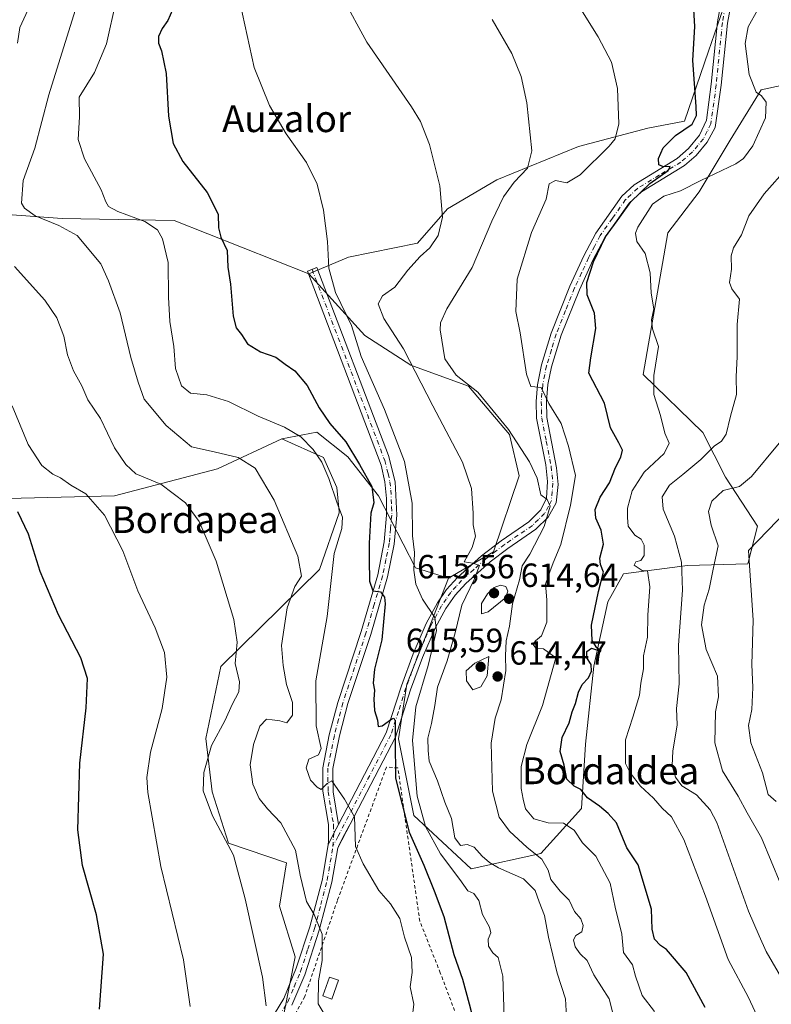
# Model space of a CAD drawing. Units: metres. Extents: x 607124 to 610562, y 4750088 to 4752455.
# Drawn here: x 608037 to 608262, y 4751056 to 4751350 of the extents above; entities that cross this region are included whole.
import ezdxf
from ezdxf.enums import TextEntityAlignment as Align

# ---------------------------------------------------------------- set-up
doc = ezdxf.new("R2010")
doc.units = ezdxf.units.M
doc.header["$MEASUREMENT"] = 0
doc.linetypes.add('DGN Style 2', pattern=[1.648017, 0.98881, -0.659207])
doc.linetypes.add('DGN Style 4', pattern=[2.638475, 1.318413, -0.659207, 0.001648, -0.659207])
for name, color, linetype, lineweight in [('Alambrada', 7, 'DGN Style 2', 0), ('Arbolado forestal CxS', 92, 'Continuous', 0), ('Camino Cxs', 7, 'Continuous', 0), ('Camino eje', 30, 'DGN Style 4', 13), ('Cultivos herbáceos CxS', 92, 'Continuous', 0), ('Curva de nivel maestra', 30, 'Continuous', 30), ('Curva de nivel normal', 30, 'Continuous', 0), ('Edificación ligera Cxs', 1, 'Continuous', 0), ('Matorral CxS', 135, 'Continuous', 0), ('Pastizal CxS', 92, 'Continuous', 0), ('Punto de cota en terreno', 7, 'Continuous', 0), ('Rótulo de punto de cota en terreno', 7, 'Continuous', 0), ('Suelo desnudo CxS', 253, 'Continuous', 0), ('Texto cartográfico', 7, 'Continuous', 0)]:
    doc.layers.add(name, color=color, linetype=linetype, lineweight=lineweight)
doc.styles.add('Style-Arial', font='txt')

# ---------------------------------------------------------------- blocks, each defined once
blk = doc.blocks.new('*U13')
at = {"layer": 'Pastizal CxS', "color": 92, "linetype": 'Continuous', "lineweight": 0}
blk.add_polyline3d([(608258.3767, 4751384.9411, 631.6506), (608243.1071, 4751340.8717, 625.9069), (608235.9409, 4751319.9541, 623.3121), (608224.9319, 4751317.8903, 621.3234), (608204.2893, 4751312.3885, 617.4703), (608179.8545, 4751302.4481, 612.5233), (608165.0681, 4751293.8191, 610.0128), (608156.1233, 4751283.5019, 608.6178), (608135.4799, 4751279.3753, 605.5089), (608123.7149, 4751274.3293, 603.8756), (608083.4693, 4751290.2707, 597.2964), (608049.9815, 4751290.8951, 591.8478), (608010.4205, 4751293.8205, 580.6474)], dxfattribs=at)
blk = doc.blocks.new('5PATER')
at = {"layer": 'Suelo desnudo CxS', "linetype": 'Continuous', "lineweight": 0}
h = blk.add_hatch(color=51, dxfattribs=at)
edge = h.paths.add_edge_path()
edge.add_ellipse((0, 0), major_axis=(-0.11, -0.111), ratio=0.999422, start_angle=0, end_angle=360)

msp = doc.modelspace()

# ---------------------------------------------------------------- linework, layer by layer
at = {"layer": 'Alambrada', "color": 7, "linetype": 'DGN Style 2', "lineweight": 0}
msp.add_polyline3d([(608167.2201, 4751054.3101, 601.1126), (608162.9601, 4751065.6101, 603.426), (608156.8301, 4751081.0301, 599.5356), (608150.3001, 4751126.7801, 602.7942), (608146.8401, 4751127.0701, 599.7226), (608142.3001, 4751114.6201, 597.1592), (608132.2201, 4751087.2501, 592.8771), (608122.4501, 4751058.4901, 589.8535), (608115.7301, 4751046.4301, 585.7367), (608099.3701, 4751033.6801, 582.096)], dxfattribs=at)
at = {"layer": 'Arbolado forestal CxS', "color": 92, "linetype": 'Continuous', "lineweight": 0}
for points in [[(608289.4639, 4751336.0353, 636.3441), (608258.8351, 4751329.2707, 630.5179), (608249.5647, 4751314.2429, 627.3093), (608240.2535, 4751298.8633, 630.2705), (608230.8975, 4751286.6591, 632.236), (608223.5539, 4751244.2975, 628.8178), (608241.4467, 4751226.9675, 633.3757), (608248.1269, 4751213.6059, 638.0204), (608257.7303, 4751198.9919, 644.7425), (608254.8069, 4751187.7181, 645.1021), (608236.8527, 4751187.3011, 636.6063), (608217.6457, 4751184.7957, 627.372), (608213.0525, 4751176.4449, 625.7227), (608208.8767, 4751157.2379, 625.2536), (608206.3709, 4751133.8555, 626.4807), (608205.1177, 4751114.6487, 623.2279), (608193.0085, 4751101.2873, 615.871), (608172.1313, 4751096.6947, 607.6847), (608155.0123, 4751112.5615, 601.8818), (608150.4201, 4751135.5263, 600.5522), (608152.9253, 4751151.8105, 601.6935), (608160.0241, 4751169.7649, 604.3603), (608165.3765, 4751183.4763, 607.6521), (608178.8279, 4751191.3379, 610.6319), (608186.4917, 4751214.0349, 612.6684), (608183.6449, 4751226.4151, 614.6984), (608171.3609, 4751240.8591, 614.78), (608154.1661, 4751247.0489, 610.1693), (608140.4117, 4751255.9901, 606.0287), (608123.7149, 4751274.3293, 603.8756), (608135.4799, 4751279.3753, 605.5089), (608156.1233, 4751283.5019, 608.6178), (608165.0681, 4751293.8191, 610.0128), (608179.8545, 4751302.4481, 612.5233), (608204.2893, 4751312.3885, 617.4703), (608224.9319, 4751317.8903, 621.3234), (608235.9409, 4751319.9541, 623.3121), (608243.1071, 4751340.8717, 625.9069), (608258.3767, 4751384.9411, 631.6506)], [(608123.7149, 4751274.3293, 603.8756), (608135.4799, 4751279.3753, 605.5089), (608156.1233, 4751283.5019, 608.6178), (608165.0681, 4751293.8191, 610.0128), (608179.8545, 4751302.4481, 612.5233), (608204.2893, 4751312.3885, 617.4703), (608224.9319, 4751317.8903, 621.3234), (608235.9409, 4751319.9541, 623.3121), (608243.1071, 4751340.8717, 625.9069), (608258.3767, 4751384.9411, 631.6506)], [(608165.3765, 4751183.4763, 607.6521), (608160.0241, 4751169.7649, 604.3603), (608152.9253, 4751151.8105, 601.6935), (608150.4201, 4751135.5263, 600.5522), (608155.0123, 4751112.5615, 601.8818), (608172.1313, 4751096.6947, 607.6847), (608193.0085, 4751101.2873, 615.871), (608205.1177, 4751114.6487, 623.2279), (608206.3709, 4751133.8555, 626.4807), (608208.8767, 4751157.2379, 625.2536), (608213.0525, 4751176.4449, 625.7227), (608217.6457, 4751184.7957, 627.372), (608236.8527, 4751187.3011, 636.6063), (608254.8069, 4751187.7181, 645.1021), (608257.7303, 4751198.9919, 644.7425), (608248.1269, 4751213.6059, 638.0204), (608241.4467, 4751226.9675, 633.3757), (608223.5539, 4751244.2975, 628.8178), (608230.8975, 4751286.6591, 632.236), (608240.2535, 4751298.8633, 630.2705), (608249.5647, 4751314.2429, 627.3093), (608258.8351, 4751329.2707, 630.5179), (608289.4639, 4751336.0353, 636.3441), (608312.4255, 4751352.1311, 643.2231)], [(608123.7149, 4751274.3293, 603.8756), (608083.4693, 4751290.2707, 597.2964), (608049.9815, 4751290.8951, 591.8478), (608010.4205, 4751293.8205, 580.6474), (607987.0355, 4751292.4447, 573.6596), (607978.7789, 4751292.1235, 570.2986), (607976.3233, 4751271.8675, 569.4771), (607977.5085, 4751245.1179, 568.4146), (607994.1227, 4751221.5345, 568.9143), (607987.3777, 4751197.5307, 566.4195)], [(608010.4205, 4751293.8205, 580.6474), (608049.9815, 4751290.8951, 591.8478), (608083.4693, 4751290.2707, 597.2964), (608123.7149, 4751274.3293, 603.8756), (608140.4117, 4751255.9901, 606.0287), (608154.1661, 4751247.0489, 610.1693), (608171.3609, 4751240.8591, 614.78), (608183.6449, 4751226.4151, 614.6984), (608186.4917, 4751214.0349, 612.6684), (608178.8279, 4751191.3379, 610.6319), (608165.3765, 4751183.4763, 607.6521), (608155.5555, 4751186.5455, 603.8583), (608144.5073, 4751208.0293, 600.6045), (608135.3005, 4751219.6917, 598.8796), (608126.0929, 4751227.0577, 598.1838), (608115.6497, 4751225.0409, 593.6999), (608096.3913, 4751216.1003, 588.4702), (608065.5735, 4751208.0663, 581.5493), (608029.6761, 4751207.1583, 574.5909)], [(608123.7149, 4751274.3293, 603.8756), (608140.4117, 4751255.9901, 606.0287), (608154.1661, 4751247.0489, 610.1693), (608171.3609, 4751240.8591, 614.78), (608183.6449, 4751226.4151, 614.6984), (608186.4917, 4751214.0349, 612.6684), (608178.8279, 4751191.3379, 610.6319), (608165.3765, 4751183.4763, 607.6521)], [(608123.7149, 4751274.3293, 603.8756), (608140.4117, 4751255.9901, 606.0287), (608154.1661, 4751247.0489, 610.1693), (608171.3609, 4751240.8591, 614.78), (608183.6449, 4751226.4151, 614.6984), (608186.4917, 4751214.0349, 612.6684), (608178.8279, 4751191.3379, 610.6319), (608165.3765, 4751183.4763, 607.6521)], [(608165.3765, 4751183.4763, 607.6521), (608155.5555, 4751186.5455, 603.8583), (608144.5073, 4751208.0293, 600.6045), (608135.3005, 4751219.6917, 598.8796), (608126.0929, 4751227.0577, 598.1838), (608115.6497, 4751225.0409, 593.6999)], [(608115.6497, 4751225.0409, 593.6999), (608096.3913, 4751216.1003, 588.4702), (608065.5735, 4751208.0663, 581.5493), (608029.6761, 4751207.1583, 574.5909), (608011.1067, 4751204.4079, 570.7733), (607987.3777, 4751197.5307, 566.4195)]]:
    msp.add_polyline3d(points, dxfattribs=at)
at = {"layer": 'Camino Cxs', "color": 7, "linetype": 'Continuous', "lineweight": 0, "extrusion": (0.447664, -0.359578, 0.818719), "elevation": -1435667.636, "flags": 128}
msp.add_lwpolyline([(4084979.2797, 2048090.1463), (4084976.4386, 2048089.5554), (4084972.6481, 2048088.5281)], dxfattribs=at)
msp.add_lwpolyline([(4084979.2797, 2048090.1463), (4084976.4386, 2048089.5554), (4084972.6481, 2048088.5281)], dxfattribs=at)
at = {"layer": 'Camino Cxs', "color": 7, "linetype": 'Continuous', "lineweight": 0}
for points in [[(608110.8801, 4751049.3201, 585.8419), (608116.1801, 4751057.9501, 586.8191), (608119.9301, 4751066.9701, 588.5556), (608123.9501, 4751079.3201, 590.1611), (608127.7101, 4751093.6101, 591.6715), (608127.8401, 4751094.3701, 591.7457), (608129.4101, 4751103.8701, 592.802), (608131.1281, 4751107.3521, 593.3919), (608132.5301, 4751109.8701, 593.7312), (608146.8001, 4751137.2401, 600.2055), (608151.3301, 4751151.3401, 603.674), (608154.8301, 4751160.8901, 606.0774), (608158.7601, 4751169.9101, 607.3091), (608162.0701, 4751176.1001, 609.6624), (608164.8501, 4751180.1101, 613.1616), (608168.0701, 4751183.6901, 616.7078), (608175.2901, 4751190.1601, 619.9671), (608181.1801, 4751194.6701, 624.4459), (608189.4001, 4751200.2701, 623.3702), (608192.9901, 4751203.8901, 620.0303), (608194.6701, 4751207.3901, 622.6153), (608195.0301, 4751212.3301, 622.0131), (608194.5001, 4751217.3001, 620.5371), (608191.7401, 4751231.2601, 624.3709), (608191.6101, 4751236.1901, 627.9918), (608192.0201, 4751241.1701, 627.9718), (608193.2201, 4751247.2001, 629.2792), (608196.1001, 4751256.6801, 630.1181), (608201.6901, 4751270.6901, 632.3856), (608205.8401, 4751279.7201, 632.6336), (608209.3801, 4751286.5001, 632.9741), (608217.2301, 4751297.5801, 632.0159), (608220.8401, 4751300.9701, 632.9488), (608233.7501, 4751308.7901, 628.4882), (608237.1501, 4751311.8001, 629.3078), (608240.4101, 4751315.7801, 631.4525), (608242.5001, 4751320.2901, 630.0665), (608243.9001, 4751331.0201, 627.0013), (608245.7501, 4751349.6201, 629.6838), (608248.4701, 4751364.2801, 629.001)], [(608251.4701, 4751363.8601, 629.3571), (608248.7201, 4751349.2101, 631.0791), (608246.8801, 4751330.6801, 628.176), (608245.0601, 4751318.0901, 630.9403), (608242.7001, 4751313.6801, 630.5504), (608239.4001, 4751309.7201, 629.7988), (608235.9501, 4751306.6701, 629.515), (608223.0301, 4751298.8501, 633.4154), (608219.4201, 4751295.4601, 633.1088), (608212.0301, 4751285.0501, 633.6346), (608208.6601, 4751278.6401, 632.4251), (608204.5001, 4751269.6101, 630.8482), (608199.0601, 4751256.0501, 629.8166), (608196.1701, 4751246.5901, 629.0031), (608195.1101, 4751241.3401, 629.2306), (608194.6501, 4751236.3601, 629.0977), (608194.7601, 4751231.4301, 626.5411), (608197.6801, 4751216.4001, 624.4622), (608198.1401, 4751211.4101, 625.8495), (608197.6001, 4751205.9901, 625.316), (608195.1901, 4751201.6701, 622.2259), (608191.5101, 4751198.0901, 620.7535), (608183.1301, 4751192.3701, 621.1007), (608177.8301, 4751188.3601, 616.3226), (608170.5901, 4751181.9301, 615.5784), (608167.3601, 4751178.3701, 615.7043), (608164.5801, 4751174.3901, 613.2288), (608161.5701, 4751168.7601, 608.2115), (608157.6201, 4751159.7701, 607.8955), (608154.0801, 4751150.1301, 604.9307), (608149.5601, 4751136.0301, 603.2914), (608132.3301, 4751102.9801, 593.0919), (608130.5901, 4751092.6401, 592.1262), (608126.8101, 4751078.3501, 590.2703), (608122.4301, 4751064.9901, 589.2189), (608118.6101, 4751055.9801, 587.5848)], [(608251.4701, 4751363.8601, 629.3571), (608248.7201, 4751349.2101, 631.0791), (608246.8801, 4751330.6801, 628.176), (608245.0601, 4751318.0901, 630.9403), (608242.7001, 4751313.6801, 630.5504), (608239.4001, 4751309.7201, 629.7988), (608235.9501, 4751306.6701, 629.515), (608223.0301, 4751298.8501, 633.4154), (608219.4201, 4751295.4601, 633.1088), (608212.0301, 4751285.0501, 633.6346), (608208.6601, 4751278.6401, 632.4251), (608204.5001, 4751269.6101, 630.8482), (608199.0601, 4751256.0501, 629.8166), (608196.1701, 4751246.5901, 629.0031), (608195.1101, 4751241.3401, 629.2306), (608194.6501, 4751236.3601, 629.0977), (608194.7601, 4751231.4301, 626.5411), (608197.6801, 4751216.4001, 624.4622), (608198.1401, 4751211.4101, 625.8495), (608197.6001, 4751205.9901, 625.316), (608195.1901, 4751201.6701, 622.2259), (608191.5101, 4751198.0901, 620.7535), (608183.1301, 4751192.3701, 621.1007), (608177.8301, 4751188.3601, 616.3226), (608170.5901, 4751181.9301, 615.5784), (608167.3601, 4751178.3701, 615.7043), (608164.5801, 4751174.3901, 613.2288), (608161.5701, 4751168.7601, 608.2115), (608157.6201, 4751159.7701, 607.8955), (608154.0801, 4751150.1301, 604.9307), (608149.5601, 4751136.0301, 603.2914), (608132.3301, 4751102.9801, 593.0919), (608130.5901, 4751092.6401, 592.1262), (608126.8101, 4751078.3501, 590.2703), (608122.4301, 4751064.9901, 589.2189), (608118.6101, 4751055.9801, 587.5848)], [(608132.5301, 4751109.8701, 593.7312), (608146.8001, 4751137.2401, 600.2055), (608151.3301, 4751151.3401, 603.674), (608154.8301, 4751160.8901, 606.0774), (608158.7601, 4751169.9101, 607.3091), (608162.0701, 4751176.1001, 609.6624), (608164.8501, 4751180.1101, 613.1616), (608168.0701, 4751183.6901, 616.7078), (608175.2901, 4751190.1601, 619.9671), (608181.1801, 4751194.6701, 624.4459), (608189.4001, 4751200.2701, 623.3702), (608192.9901, 4751203.8901, 620.0303), (608194.6701, 4751207.3901, 622.6153), (608195.0301, 4751212.3301, 622.0131), (608194.5001, 4751217.3001, 620.5371), (608191.7401, 4751231.2601, 624.3709), (608191.6101, 4751236.1901, 627.9918), (608192.0201, 4751241.1701, 627.9718), (608193.2201, 4751247.2001, 629.2792), (608196.1001, 4751256.6801, 630.1181), (608201.6901, 4751270.6901, 632.3856), (608205.8401, 4751279.7201, 632.6336), (608209.3801, 4751286.5001, 632.9741), (608217.2301, 4751297.5801, 632.0159), (608220.8401, 4751300.9701, 632.9488), (608233.7501, 4751308.7901, 628.4882), (608237.1501, 4751311.8001, 629.3078), (608240.4101, 4751315.7801, 631.4525), (608242.5001, 4751320.2901, 630.0665), (608243.9001, 4751331.0201, 627.0013), (608245.7501, 4751349.6201, 629.6838), (608248.4701, 4751364.2801, 629.001)], [(608129.4101, 4751103.8701, 592.802), (608129.5801, 4751104.9101, 592.9738), (608129.5501, 4751109.8601, 593.627), (608127.9001, 4751119.8501, 594.8452), (608127.8501, 4751126.8601, 595.4242), (608129.7901, 4751136.6501, 596.6278), (608132.3001, 4751146.3401, 598.1465), (608139.3101, 4751167.5201, 598.6794), (608144.2501, 4751184.5101, 601.4755), (608146.2301, 4751194.2801, 603.302), (608146.9201, 4751202.2801, 604.159), (608146.8801, 4751207.2501, 606.2007), (608146.3601, 4751212.2601, 611.7824), (608145.2601, 4751217.1901, 614.5347), (608123.2301, 4751275.2001, 610.7933), (608126.0301, 4751276.2801, 607.291), (608147.4601, 4751220.1401, 619.3892), (608149.4401, 4751212.2401, 616.53), (608149.9501, 4751202.2601, 609.9373), (608149.1901, 4751193.6301, 605.8526), (608147.1801, 4751183.8601, 601.5127), (608142.1701, 4751166.6101, 598.8603), (608135.3601, 4751146.0801, 597.7572), (608132.8201, 4751136.4101, 596.199), (608130.8801, 4751126.6201, 595.4833), (608130.9301, 4751119.6201, 595.0134), (608132.5301, 4751109.8701, 593.7312)], [(608110.8801, 4751049.3201, 585.8419), (608116.1801, 4751057.9501, 586.8191), (608119.9301, 4751066.9701, 588.5556), (608123.9501, 4751079.3201, 590.1611), (608127.7101, 4751093.6101, 591.6715), (608127.8401, 4751094.3701, 591.7457), (608129.4101, 4751103.8701, 592.802)]]:
    msp.add_polyline3d(points, dxfattribs=at)
msp.add_polyline3d([(608132.5301, 4751109.8701, 593.7312), (608131.1281, 4751107.3521, 593.3919), (608129.4101, 4751103.8701, 592.802), (608129.5801, 4751104.9101, 592.9738), (608129.5501, 4751109.8601, 593.627), (608127.9001, 4751119.8501, 594.8452), (608127.8501, 4751126.8601, 595.4242), (608129.7901, 4751136.6501, 596.6278), (608132.3001, 4751146.3401, 598.1465), (608139.3101, 4751167.5201, 598.6794), (608144.2501, 4751184.5101, 601.4755), (608146.2301, 4751194.2801, 603.302), (608146.9201, 4751202.2801, 604.159), (608146.8801, 4751207.2501, 606.2007), (608146.3601, 4751212.2601, 611.7824), (608145.2601, 4751217.1901, 614.5347), (608123.2301, 4751275.2001, 610.7933), (608126.0301, 4751276.2801, 607.291), (608147.4601, 4751220.1401, 619.3892), (608149.4401, 4751212.2401, 616.53), (608149.9501, 4751202.2601, 609.9373), (608149.1901, 4751193.6301, 605.8526), (608147.1801, 4751183.8601, 601.5127), (608142.1701, 4751166.6101, 598.8603), (608135.3601, 4751146.0801, 597.7572), (608132.8201, 4751136.4101, 596.199), (608130.8801, 4751126.6201, 595.4833), (608130.9301, 4751119.6201, 595.0134)], close=True, dxfattribs=at)
at = {"layer": 'Camino eje', "color": 30, "linetype": 'DGN Style 4', "lineweight": 13}
for points in [[(608248.5951, 4751356.7451, 628.8853), (608247.2351, 4751349.4151, 630.2311), (608245.3901, 4751330.8501, 627.592), (608244.6901, 4751325.4851, 627.9684), (608243.7801, 4751319.1901, 630.4459), (608242.7351, 4751316.9351, 631.0386), (608241.5551, 4751314.7301, 630.7754), (608239.9251, 4751312.7401, 629.9193), (608238.2751, 4751310.7601, 629.4859), (608234.8501, 4751307.7301, 628.5462), (608228.3901, 4751303.8201, 632.4175), (608221.9351, 4751299.9101, 633.0523), (608218.3251, 4751296.5201, 632.43), (608214.4001, 4751290.9801, 633.4807), (608210.7051, 4751285.7751, 633.2036), (608209.0201, 4751282.5701, 633.0509), (608207.2501, 4751279.1801, 631.9987), (608205.1701, 4751274.6651, 631.4511), (608203.0951, 4751270.1501, 631.6362), (608200.3751, 4751263.3701, 630.3688), (608197.5801, 4751256.3651, 629.5387), (608196.1351, 4751251.6351, 629.2326), (608194.6951, 4751246.8951, 629.0674), (608194.1651, 4751244.2701, 628.7193), (608193.5651, 4751241.2551, 628.3481), (608193.3351, 4751238.7651, 628.7956), (608193.1301, 4751236.2751, 628.3472), (608193.1851, 4751233.8101, 627.0482), (608193.2501, 4751231.3451, 625.2682), (608194.6301, 4751224.3651, 622.4899), (608196.0901, 4751216.8501, 622.4633), (608196.3551, 4751214.3651, 623.1771), (608196.5851, 4751211.8701, 623.8312), (608196.4051, 4751209.4001, 623.996), (608196.1351, 4751206.6901, 623.9002), (608195.2951, 4751204.9401, 622.7537), (608194.0901, 4751202.7801, 620.9744), (608192.2951, 4751200.9701, 619.5485), (608190.4551, 4751199.1801, 621.9671), (608186.2651, 4751196.3201, 625.1881), (608182.1551, 4751193.5201, 622.4508), (608179.5051, 4751191.5151, 620.6118), (608176.5601, 4751189.2601, 617.8151), (608172.9401, 4751186.0451, 615.8083), (608169.3301, 4751182.8101, 615.3024), (608167.7151, 4751181.0301, 615.3514), (608166.1051, 4751179.2401, 614.2661), (608164.7151, 4751177.2501, 612.5967), (608163.3251, 4751175.2451, 611.138), (608160.1651, 4751169.3351, 607.7387), (608158.1901, 4751164.8401, 606.5821), (608156.2251, 4751160.3301, 606.8932), (608154.4751, 4751155.5551, 606.0512), (608152.7051, 4751150.7351, 603.6708), (608150.4401, 4751143.6851, 604.304), (608148.1801, 4751136.6351, 601.1803), (608132.4301, 4751106.4251, 593.3739), (608130.8809, 4751103.4727, 592.9385)], [(608124.6301, 4751275.7401, 608.8691), (608135.3451, 4751247.6701, 621.9226), (608146.3601, 4751218.6651, 617.1418), (608147.3501, 4751214.7151, 615.1032), (608147.9001, 4751212.2501, 613.9787), (608148.1601, 4751209.7451, 610.9802), (608148.4151, 4751204.7551, 607.3023), (608148.4351, 4751202.2701, 606.3965), (608148.0901, 4751198.2701, 605.2701), (608147.7101, 4751193.9551, 603.3829), (608146.7201, 4751189.0701, 602.1087), (608145.7151, 4751184.1851, 601.4956), (608143.2101, 4751175.5601, 599.9856), (608140.7401, 4751167.0651, 598.7519), (608137.3351, 4751156.8001, 597.8932), (608133.8301, 4751146.2101, 597.9564), (608132.5601, 4751141.3751, 596.7224), (608131.3051, 4751136.5301, 596.3289), (608129.3651, 4751126.7401, 595.4522), (608129.4151, 4751119.7351, 594.9288), (608130.2401, 4751114.7401, 594.2835), (608131.0401, 4751109.8651, 593.6744), (608131.1281, 4751107.3521, 593.3919), (608130.9101, 4751104.2813, 593.0342), (608130.8809, 4751103.4727, 592.9385)], [(608096.0271, 4751037.3249, 581.6488), (608097.1379, 4751037.7121, 581.8372), (608102.1401, 4751040.0151, 582.9605), (608104.2451, 4751041.3301, 583.4284), (608106.3251, 4751042.6751, 583.8735), (608108.2301, 4751044.3051, 584.6958), (608110.8651, 4751046.9301, 585.3596), (608112.0801, 4751048.3351, 585.51), (608114.7451, 4751052.6501, 586.5364), (608117.3951, 4751056.9651, 587.0233), (608119.3051, 4751061.4701, 588.3048), (608121.1801, 4751065.9801, 588.8081), (608123.3701, 4751072.6601, 589.2498), (608125.3801, 4751078.8351, 590.2071), (608127.2701, 4751085.9801, 590.8823), (608129.1825, 4751093.3151, 591.9188), (608130.0851, 4751098.6751, 592.4529), (608130.8705, 4751103.4335, 592.9327), (608130.8809, 4751103.4727, 592.9385)]]:
    msp.add_polyline3d(points, dxfattribs=at)
at = {"layer": 'Cultivos herbáceos CxS', "color": 92, "linetype": 'Continuous', "lineweight": 0}
for points in [[(608115.6497, 4751225.0409, 593.6999), (608096.3913, 4751216.1003, 588.4702), (608065.5735, 4751208.0663, 581.5493), (608029.6761, 4751207.1583, 574.5909), (608011.1067, 4751204.4079, 570.7733), (607987.3777, 4751197.5307, 566.4195)], [(608029.6761, 4751207.1583, 574.5909), (608065.5735, 4751208.0663, 581.5493), (608096.3913, 4751216.1003, 588.4702), (608115.6497, 4751225.0409, 593.6999), (608128.0295, 4751219.5381, 595.7137), (608132.0379, 4751210.5967, 595.2578), (608132.6923, 4751203.4041, 594.5944), (608132.7261, 4751203.0317, 594.5672), (608126.8663, 4751186.0717, 592.0854), (608097.4201, 4751157.0643, 583.1181), (608092.9451, 4751135.5995, 583.3825), (608094.7861, 4751119.6403, 585.3468), (608099.6963, 4751104.2949, 585.0985), (608117.0224, 4751098.4877, 588.1442), (608114.9467, 4751085.5293, 586.619), (608119.6077, 4751070.3493, 587.3594), (608116.3343, 4751053.7811, 585.8233)], [(608115.6497, 4751225.0409, 593.6999), (608128.0295, 4751219.5381, 595.7137), (608132.0379, 4751210.5967, 595.2578), (608132.6923, 4751203.4041, 594.5944), (608132.7261, 4751203.0317, 594.5672), (608126.8663, 4751186.0717, 592.0854), (608097.4201, 4751157.0643, 583.1181), (608092.9451, 4751135.5995, 583.3825), (608094.7861, 4751119.6403, 585.3468), (608099.6963, 4751104.2949, 585.0985), (608117.0224, 4751098.4877, 588.1442), (608114.9467, 4751085.5293, 586.619), (608119.6077, 4751070.3493, 587.3594), (608116.3343, 4751053.7811, 585.8233), (608100.8579, 4751048.3473, 582.2055), (608072.0623, 4751031.8241, 577.2543), (608051.2123, 4751014.3565, 573.8967), (608039.9889, 4750996.6963, 571.5091), (608040.7501, 4750986.6383, 570.0445), (608065.7435, 4750900.1173, 572.7537), (608071.8727, 4750893.9895, 574.4319), (608082.905, 4750881.7361, 578.5781), (608097.6155, 4750848.6521, 586.2034), (608101.9229, 4750819.3889, 591.4504)]]:
    msp.add_polyline3d(points, dxfattribs=at)
at = {"layer": 'Curva de nivel maestra', "color": 30, "linetype": 'Continuous', "lineweight": 30, "flags": 128}
for points, elevation in [([(608242.05, 4751055.3001), (608236.43, 4751065.7101), (608230.58, 4751072.5901), (608228.73, 4751073.7401), (608226.92, 4751075.6601), (608226.23, 4751078.6201), (608226.08, 4751084.6601), (608222.03, 4751097.8401), (608218.72, 4751102.9601), (608215.56, 4751110.4301), (608213.11, 4751113.1501), (608210.48, 4751115.4101), (608206.89, 4751117.8401), (608204.97, 4751120.3101), (608202.98, 4751121.3901), (608200.8, 4751123.4601), (608199.94, 4751127.5901), (608198.76, 4751131.7101), (608199.38, 4751135.8501), (608201.5, 4751140.2801), (608202.36, 4751143.5201), (608203.33, 4751146.0401), (608204.2, 4751149.3801), (608205.38, 4751151.7101), (608207.27, 4751153.7101), (608208.15, 4751155.7101), (608208.01, 4751157.7101), (608206.73, 4751159.7101), (608206.78, 4751161.5901), (608208.18, 4751162.5601), (608210.9, 4751161.6901), (608209.72, 4751162.6301), (608208.35, 4751164.8901), (608208.09, 4751169.4301), (608210.19, 4751179.5201), (608211.73, 4751185.2501), (608210.8, 4751187.5701), (608210.63, 4751189.4801), (608211.71, 4751193.5801), (608211, 4751197.7601), (608209.41, 4751201.3601), (608209.26, 4751204.0001), (608210.72, 4751207.7001), (608213.56, 4751211.9001), (608215.27, 4751216.4801), (608216.93, 4751219.5701), (608217.37, 4751221.7101), (608216.34, 4751223.8801), (608213.85, 4751228.3801), (608212, 4751235.7101), (608207.38, 4751244.6901), (608207.95, 4751249.2301), (608209.41, 4751258.0401), (608209.02, 4751262.5801), (608206.86, 4751268.0701), (608206.76, 4751271.8001), (608208.76, 4751277.9301), (608212.31, 4751285.3701), (608216.59, 4751291.2901), (608219.84, 4751295.8201), (608225.56, 4751301.3201), (608231.06, 4751305.2001), (608231.66, 4751306.4201), (608229.67, 4751306.2801), (608228.28, 4751306.8901), (608228.18, 4751308.8401), (608229.52, 4751312.0201), (608233.2, 4751315.6701), (608238.18, 4751319.0601), (608239.46, 4751321.6501), (608239.43, 4751324.3001), (608238.44, 4751338.1001), (608238.96, 4751348.2601), (608238.48, 4751356.7601)], 625), ([(608082.94, 4751353.2501), (608081.52, 4751350.0101), (608079.84, 4751347.6201), (608078.78, 4751345.2801), (608078.75, 4751343.2801), (608079.7, 4751340.9901), (608081.04, 4751334.2401), (608081.72, 4751321.4701), (608083.1, 4751313.2901), (608086.07, 4751307.9501), (608093.25, 4751298.6801), (608096.63, 4751292.1501), (608096.64, 4751288.0601), (608097.38, 4751285.3301), (608099.23, 4751281.3801), (608099.5, 4751276.3301), (608100.31, 4751271.2601), (608101.08, 4751261.6901), (608101.95, 4751258.2201), (608103.6, 4751256.2201), (608105.35, 4751253.4801), (608109.26, 4751251.0801), (608113.85, 4751249.4701), (608116.65, 4751247.3901), (608119.51, 4751245.4301), (608123.19, 4751241.0601), (608126.76, 4751234.3501), (608129.92, 4751229.6701), (608134.73, 4751224.2401), (608138.79, 4751217.4301), (608142.48, 4751210.9001), (608143.11, 4751205.9401), (608142.24, 4751202.8501), (608141.73, 4751193.9201), (608141.75, 4751189.0401), (608141.83, 4751182.6101), (608142.81, 4751179.6601), (608145.08, 4751179.3601), (608146.26, 4751177.8001), (608146.5, 4751175.7801), (608145.48, 4751165.0901), (608143.3, 4751156.3001), (608142.9, 4751152.0801), (608143.34, 4751150.0101), (608143.1, 4751147.3801), (608143.34, 4751143.9501), (608144.16, 4751141.1001), (608144.42, 4751139.2201), (608145.63, 4751139.3701), (608148.5, 4751141.4301), (608149.05, 4751141.7101), (608149.45, 4751140.8501), (608149.44, 4751135.3201), (608149.58, 4751123.7501), (608153.65, 4751107.6101), (608158.04, 4751097.7201), (608161.12, 4751090.0701), (608164.02, 4751082.3801), (608167.01, 4751071.0401), (608169.6, 4751063.7001), (608171.55, 4751056.3601), (608174.43, 4751045.1601)], 600), ([(608061.11, 4751054.7901), (608062.28, 4751071.1601), (608060.28, 4751082.9601), (608056.02, 4751097.6301), (608054.7, 4751108.3101), (608055.26, 4751128.2001), (608057.1, 4751144.7201), (608057.52, 4751153.5201), (608055.53, 4751159.7001), (608048.9, 4751172.5701), (608043.37, 4751185.5001), (608039.96, 4751196.6501), (608036.68, 4751203.2401)], 575)]:
    msp.add_lwpolyline(points, dxfattribs=dict(at, elevation=elevation))
at = {"layer": 'Curva de nivel normal', "color": 30, "linetype": 'Continuous', "lineweight": 0, "flags": 128}
for points, elevation in [([(608055.88, 4751359.45), (608045.94, 4751327.78), (608041.85, 4751311.89), (608038.32, 4751302.22), (608037.87, 4751295.44), (608038.72, 4751293.98), (608041.94, 4751291.72), (608048.93, 4751288.81), (608054.48, 4751285.81), (608061.49, 4751277.36), (608063.78, 4751272.32), (608067.27, 4751262.7), (608070.46, 4751249.38), (608072.67, 4751242.04), (608074.43, 4751236.89), (608081.06, 4751229.08), (608088.63, 4751222.72), (608095.4, 4751221.22), (608102.59, 4751219.5), (608107.67, 4751216.36), (608113.35, 4751206.78), (608120.43, 4751190.06), (608121.48, 4751184.09), (608119.51, 4751181), (608117.24, 4751174.66), (608115.47, 4751163.38), (608115.96, 4751157.38), (608116.97, 4751151.75), (608118.84, 4751146.32), (608118.81, 4751142.52), (608117.1, 4751140.31), (608114.99, 4751140.82), (608112.68, 4751141.18), (608111.02, 4751141.34), (608109.08, 4751139.24), (608107.11, 4751133.76), (608106.11, 4751127.71), (608106.95, 4751122), (608108.87, 4751117.7), (608111.36, 4751114.61), (608115.26, 4751110.43), (608119.72, 4751102.28), (608121.08, 4751094.76), (608122.97, 4751086.92), (608125.27, 4751083.03), (608127.62, 4751077.18), (608127.7, 4751069.24), (608126.57, 4751063.18), (608126.47, 4751056.38), (608128.82, 4751052.39)], 590), ([(608066.15, 4751356.04), (608063.23, 4751343.04), (608059.68, 4751334.54), (608055.1, 4751327.16), (608055.11, 4751321.29), (608054.8, 4751314.46), (608056.62, 4751308.73), (608061.58, 4751299.46), (608062.98, 4751295.82), (608063.81, 4751294.46), (608066.57, 4751293), (608074.69, 4751289.95), (608078.49, 4751287.49), (608079.95, 4751284.82), (608081.6, 4751277.78), (608081.76, 4751267.37), (608082.17, 4751260.12), (608083.38, 4751252.66), (608083.84, 4751246.12), (608085.66, 4751240.94), (608088.3, 4751238.7), (608093.21, 4751238.18), (608099.71, 4751236.25), (608108.55, 4751231.82), (608116.42, 4751228.57), (608121.28, 4751225.69), (608124.96, 4751221.9), (608127.51, 4751218.12), (608129.66, 4751213.26), (608132.14, 4751205.92), (608133.77, 4751201.74), (608133.52, 4751198.35), (608131.2, 4751190.87), (608129.18, 4751172.04), (608125.74, 4751152.79), (608125.82, 4751139.36), (608127.33, 4751132.63), (608126.55, 4751130.74), (608123.66, 4751129.46), (608122.88, 4751126.83), (608124.19, 4751123.13), (608126.13, 4751121.07), (608127.32, 4751120.38), (608129.11, 4751122.19), (608130.52, 4751122.9), (608134.35, 4751117.46), (608137.28, 4751112.22), (608137.6, 4751103.34), (608139.91, 4751098.2), (608144.61, 4751090.2), (608148.05, 4751086.17), (608150.9, 4751081.85), (608152.26, 4751076.26), (608154.32, 4751070.17), (608154.56, 4751065.71), (608153.91, 4751061.38), (608155.03, 4751056.28), (608154.54, 4751052.07)], 595), ([(608102.46, 4751358.35), (608107.37, 4751335.98), (608111.96, 4751324.6), (608116.94, 4751316.18), (608122.94, 4751307.6), (608126.19, 4751301.18), (608128.07, 4751293.38), (608129.3, 4751284.04), (608129.69, 4751276.04), (608131.66, 4751268.76), (608136.38, 4751258.9), (608139.34, 4751249.7), (608146.32, 4751233.8), (608152.28, 4751218.32), (608154.59, 4751205.9), (608154.62, 4751196.14), (608155.26, 4751191.18), (608155.03, 4751185.82), (608155.63, 4751181.66), (608157.68, 4751177.23), (608161.34, 4751171.75), (608161.84, 4751167.88), (608159.35, 4751157.38), (608155.69, 4751145.04), (608154.6, 4751135.04), (608156.02, 4751118.38), (608158.54, 4751109.28), (608163.02, 4751101.11), (608168.83, 4751093.44), (608171.17, 4751090.1), (608173.01, 4751089.28), (608174.46, 4751087.23), (608175.53, 4751083.03), (608177.66, 4751079.29), (608178.03, 4751077.55), (608177.25, 4751075.7), (608177.31, 4751073.6), (608178.65, 4751071.59), (608180.25, 4751070.19), (608181.67, 4751064.61), (608182.02, 4751052.29)], 605), ([(608200.74, 4751050.72), (608200.38, 4751057.88), (608197.86, 4751065.47), (608195.28, 4751076.23), (608194.12, 4751082.73), (608192.53, 4751086.81), (608191.29, 4751090.22), (608187.8, 4751093.72), (608180.32, 4751096.92), (608177.64, 4751098.58), (608175.46, 4751100.4), (608173.04, 4751103.15), (608171.01, 4751103.89), (608169.01, 4751103.62), (608167.34, 4751105.9), (608166.26, 4751111.7), (608164.28, 4751116.54), (608162.13, 4751122.9), (608159.58, 4751128.78), (608159.36, 4751132), (608159.24, 4751135.71), (608160.29, 4751140.04), (608161.29, 4751145.44), (608162.14, 4751150.95), (608164.98, 4751158.77), (608167.35, 4751167.15), (608169.38, 4751175.4), (608173.08, 4751183.08), (608174.64, 4751187.25), (608172.72, 4751187.97), (608170.1, 4751188.38), (608172.46, 4751192.67), (608173.46, 4751195.97), (608172.78, 4751199.38), (608172.78, 4751202.93), (608172.29, 4751210.25), (608169.56, 4751218.15), (608160.73, 4751234.92), (608151.99, 4751251.93), (608146.13, 4751261.04), (608144.39, 4751265.41), (608145.65, 4751267.84), (608149.4, 4751270.41), (608153.3, 4751275.43), (608156.92, 4751279.59), (608159.8, 4751282.1), (608162.3, 4751285.86), (608163.62, 4751291.29), (608162.82, 4751300.6), (608159.76, 4751313), (608157.04, 4751319.85), (608154.35, 4751324.29), (608140.96, 4751343.58), (608133.76, 4751357.02)], 610), ([(608202.94, 4751356.73), (608210.15, 4751345.11), (608214.08, 4751337.55), (608215.87, 4751329.68), (608216.34, 4751319.2), (608215.18, 4751314.73), (608213.46, 4751312.46), (608204.79, 4751303.92), (608200.77, 4751301.55), (608197.41, 4751302.25), (608195.44, 4751301.2), (608194.63, 4751296.71), (608190.18, 4751286.71), (608185.94, 4751272.74), (608185.5, 4751263.11), (608186.83, 4751256.77), (608188.76, 4751244.37), (608189.96, 4751240.67), (608191.24, 4751240.6), (608193.11, 4751240.46), (608195.41, 4751235.6), (608199.02, 4751229.65), (608201.27, 4751222.92), (608203.39, 4751214.16), (608201.86, 4751205.28), (608199.01, 4751193.52), (608196.66, 4751188.04), (608195.64, 4751185.38), (608194.39, 4751181.69), (608194.81, 4751176.96), (608194.77, 4751170.36), (608193.21, 4751166.22), (608191.36, 4751164.73), (608190.69, 4751163.66), (608191.46, 4751162.6), (608193.77, 4751162.32), (608197.44, 4751159.71), (608193.54, 4751145.46), (608188.86, 4751133.79), (608187.12, 4751127.22), (608187.12, 4751120.65), (608187.72, 4751117.5), (608188.39, 4751114.54), (608190.94, 4751111.63), (608195.2, 4751110.44), (608199.8, 4751110.29), (608202.94, 4751108.18), (608205.44, 4751104.44), (608209.38, 4751100.46), (608213.74, 4751092.38), (608215.21, 4751085.17), (608217.15, 4751077.17), (608217.69, 4751071.63), (608220.41, 4751068.02), (608221.27, 4751064.6), (608223.28, 4751058.84), (608226.98, 4751054.09)], 620), ([(608036.59, 4751343.24), (608037.31, 4751347.93), (608040.36, 4751354.38)], 585), ([(608257.83, 4751353.3), (608254.92, 4751348.16), (608254.09, 4751343.14), (608255.26, 4751333.93), (608257.34, 4751328.67), (608258.96, 4751327.57), (608260.28, 4751325.62), (608260.09, 4751320.94), (608256.33, 4751312.64), (608253.53, 4751308.85), (608251.25, 4751307.24), (608240.77, 4751302.26), (608234.77, 4751299.14), (608229.77, 4751297.6), (608226.39, 4751295.15), (608221.95, 4751288.35), (608221.32, 4751286.52), (608221.7, 4751283.98), (608224.12, 4751280.4), (608225.7, 4751274.64), (608225.96, 4751268.56), (608226.71, 4751263.92), (608226.06, 4751260.65), (608226.4, 4751257.98), (608228.2, 4751252.7), (608226.8, 4751244.05), (608226.72, 4751238.32), (608228.74, 4751232.02), (608230, 4751226.82), (608231.36, 4751223.77), (608229.89, 4751220.7), (608223.91, 4751215.12), (608220.27, 4751209.58), (608218.9, 4751204.38), (608218.9, 4751201.62), (608219.09, 4751199.04), (608221.12, 4751196.33), (608222.94, 4751195.16), (608223.84, 4751193.32), (608223.87, 4751190.2), (608222.92, 4751188.8), (608221.34, 4751188.31), (608220.92, 4751187.33), (608222.04, 4751186.58), (608223.27, 4751185.81), (608224.91, 4751185.69), (608225.61, 4751180.89), (608224.97, 4751172.42), (608224.85, 4751165.87), (608223.64, 4751160.24), (608223.67, 4751156.36), (608222.91, 4751152.16), (608222.45, 4751148.55), (608220.52, 4751142), (608218.28, 4751135.23), (608218.32, 4751128.16), (608219.71, 4751125.32), (608222.76, 4751121.39), (608226.62, 4751117.76), (608229.25, 4751114.76), (608232.06, 4751112.17), (608235.69, 4751105.4), (608242.16, 4751088.46), (608248.99, 4751069.6), (608255, 4751058.27), (608258.79, 4751050.06)], 630), ([(608178.44, 4751350.35), (608184.28, 4751340.19), (608187.11, 4751333.33), (608188.78, 4751325.45), (608190.29, 4751311.13), (608189.02, 4751305.96), (608184.99, 4751301.71), (608181.88, 4751297.38), (608178.35, 4751290.08), (608172.44, 4751276.24), (608164.91, 4751263.89), (608162.97, 4751259.72), (608162.88, 4751257.67), (608164.28, 4751249), (608167.7, 4751244.08), (608174.2, 4751239.04), (608183.31, 4751227.92), (608189.57, 4751218.25), (608191.92, 4751213.3), (608192.97, 4751208.32), (608194.87, 4751206.96), (608195.74, 4751204.96), (608193.96, 4751198.94), (608189.67, 4751190.61), (608187.37, 4751187.2), (608186.62, 4751183.02), (608184.54, 4751175.84), (608183.66, 4751169.12), (608182.68, 4751164.75), (608182.44, 4751160.24), (608182.53, 4751155.94), (608181.15, 4751147.1), (608179.35, 4751141.62), (608178.13, 4751134.22), (608178.54, 4751119.83), (608180.59, 4751112.14), (608183.68, 4751107.88), (608188.9, 4751103.04), (608193.34, 4751099.58), (608195.2, 4751096.29), (608196.01, 4751093.44), (608198.74, 4751090.04), (608201.43, 4751087.34), (608203.07, 4751083.91), (608204.91, 4751081.73), (608205.69, 4751079.72), (608205.27, 4751077.88), (608203.44, 4751076.72), (608202.75, 4751075.49), (608203.26, 4751073.39), (608204.77, 4751071.32), (608206.84, 4751069.31), (608208.86, 4751065.05), (608213.46, 4751057.81), (608215.2, 4751050.77)], 615), ([(608265.66, 4751062.7), (608260.35, 4751072.02), (608258.2, 4751076.7), (608255.04, 4751084.04), (608245.63, 4751110.53), (608243.55, 4751114.26), (608239.49, 4751118.76), (608235.15, 4751121.42), (608233.25, 4751124.03), (608232.26, 4751127.54), (608232.4, 4751131.84), (608233.7, 4751139.65), (608233.57, 4751144.54), (608234.35, 4751151.88), (608234.16, 4751163.45), (608235.34, 4751179.88), (608235.07, 4751188.29), (608232.97, 4751196.02), (608229.55, 4751204.1), (608229.24, 4751207.8), (608231.4, 4751211.2), (608235.43, 4751214.42), (608240.77, 4751218.91), (608244.77, 4751222.89), (608247, 4751224.38), (608248.4, 4751226.47), (608249.63, 4751231.87), (608251.44, 4751238.36), (608251.36, 4751243.68), (608251.68, 4751249.62), (608251.69, 4751259.19), (608252.31, 4751266.78), (608250.06, 4751269.88), (608249.36, 4751271.73), (608249.98, 4751275.72), (608249.86, 4751279.78), (608250.54, 4751282.14), (608252.92, 4751286.04), (608255.14, 4751291.73), (608259.69, 4751298.21), (608266.77, 4751306.26)], 635), ([(608110.89, 4751055.7), (608109.84, 4751064.35), (608104.7, 4751087.7), (608101.2, 4751100.71), (608094.93, 4751112.48), (608092.11, 4751119.92), (608092.32, 4751125.43), (608094.63, 4751133.53), (608098.7, 4751141.04), (608100.79, 4751145.72), (608102.77, 4751149.48), (608102.92, 4751152.54), (608101.64, 4751157.99), (608102.23, 4751164.33), (608101.24, 4751171.08), (608096.01, 4751188.56), (608090.86, 4751200.35), (608086.79, 4751205.99), (608079.5, 4751211.59), (608072.02, 4751214.63), (608068.97, 4751217.42), (608065.62, 4751222.43), (608061.42, 4751231.14), (608057.66, 4751236.78), (608055.81, 4751240.92), (608053.32, 4751245.44), (608051.55, 4751250.18), (608050.44, 4751255.75), (608048.38, 4751261.26), (608044.77, 4751266.51), (608035.73, 4751276.52)], 585), ([(608035.03, 4751234.97), (608039.78, 4751223.38), (608043.85, 4751217.13), (608047.21, 4751214.49), (608049.45, 4751213.39), (608052.6, 4751211.22), (608057.08, 4751208.69), (608062.6, 4751202.31), (608068.13, 4751191.62), (608072.56, 4751179.71), (608077.8, 4751168.67), (608080.56, 4751161.28), (608081.2, 4751153.9), (608079.89, 4751144.55), (608076.39, 4751131.5), (608075.32, 4751123.97), (608075.52, 4751119.42), (608079.46, 4751097.4), (608086.18, 4751069.52), (608088.21, 4751055.57)], 580), ([(608264.24, 4751223.76), (608255.96, 4751213.81), (608252.32, 4751210.82), (608247.52, 4751209.7), (608244.07, 4751206.45), (608243.08, 4751203.36), (608243.86, 4751199.35), (608245.98, 4751193.09), (608244.54, 4751186.63), (608243.3, 4751180.22), (608241.76, 4751175.38), (608240.96, 4751169.49), (608242.4, 4751162.16), (608245.82, 4751154.16), (608246.06, 4751148), (608245.14, 4751143.56), (608244.97, 4751134.31), (608247.32, 4751125.94), (608251.98, 4751118.38), (608254.66, 4751113.38), (608258.96, 4751105.96), (608264.66, 4751091.99)], 640), ([(608266.5, 4751203.57), (608255.05, 4751191.71), (608256.4, 4751170.97), (608255.99, 4751157.66), (608256.37, 4751150.81), (608256, 4751144.25), (608255.06, 4751139.5), (608255.71, 4751134.32), (608259.27, 4751125.29), (608260.95, 4751118.82), (608263.3, 4751116.79)], 645), ([(608180.91, 4751181.38), (608179.08, 4751180.69), (608177.08, 4751178.81), (608175.3, 4751175.87), (608175.22, 4751172.8), (608177.26, 4751173.46), (608182.53, 4751177.71), (608183.09, 4751179.57), (608182.51, 4751180.95), (608180.91, 4751181.38)], 615), ([(608177.42, 4751160.03), (608173.29, 4751158.1), (608170.73, 4751155.76), (608170.78, 4751152.84), (608172.67, 4751150.09), (608175.02, 4751150.98), (608176.91, 4751154.28), (608177.42, 4751160.03)], 615)]:
    msp.add_lwpolyline(points, dxfattribs=dict(at, elevation=elevation))
at = {"layer": 'Edificación ligera Cxs', "color": 1, "linetype": 'Continuous', "lineweight": 0}
msp.add_polyline3d([(608132.4901, 4751063.4001, 591.5885), (608130.5101, 4751057.7601, 591.8697), (608127.8801, 4751058.6901, 592.3499), (608129.8601, 4751064.3201, 591.9501), (608132.4901, 4751063.4001, 591.5885)], dxfattribs=at)
msp.add_3dface([(608132.4901, 4751063.4001, 592.3499), (608130.5101, 4751057.7601, 592.3499), (608127.8801, 4751058.6901, 592.3499), (608129.8601, 4751064.3201, 592.3499)], dxfattribs=at)
at = {"layer": 'Matorral CxS', "color": 135, "linetype": 'Continuous', "lineweight": 0}
for points in [[(608165.3765, 4751183.4763, 607.6521), (608160.0241, 4751169.7649, 604.3603), (608152.9253, 4751151.8105, 601.6935), (608150.4201, 4751135.5263, 600.5522), (608155.0123, 4751112.5615, 601.8818), (608172.1313, 4751096.6947, 607.6847), (608193.0085, 4751101.2873, 615.871), (608205.1177, 4751114.6487, 623.2279), (608206.3709, 4751133.8555, 626.4807), (608208.8767, 4751157.2379, 625.2536), (608213.0525, 4751176.4449, 625.7227), (608217.6457, 4751184.7957, 627.372), (608236.8527, 4751187.3011, 636.6063), (608254.8069, 4751187.7181, 645.1021), (608257.7303, 4751198.9919, 644.7425), (608248.1269, 4751213.6059, 638.0204), (608241.4467, 4751226.9675, 633.3757), (608223.5539, 4751244.2975, 628.8178), (608230.8975, 4751286.6591, 632.236), (608240.2535, 4751298.8633, 630.2705), (608249.5647, 4751314.2429, 627.3093), (608258.8351, 4751329.2707, 630.5179), (608289.4639, 4751336.0353, 636.3441), (608312.4255, 4751352.1311, 643.2231)], [(608116.3343, 4751053.7811, 585.8233), (608119.6077, 4751070.3493, 587.3594), (608114.9467, 4751085.5293, 586.619), (608117.0224, 4751098.4877, 588.1442), (608099.6963, 4751104.2949, 585.0985), (608094.7861, 4751119.6403, 585.3468), (608092.9451, 4751135.5995, 583.3825), (608097.4201, 4751157.0643, 583.1181), (608126.8663, 4751186.0717, 592.0854), (608132.7261, 4751203.0317, 594.5672), (608132.6923, 4751203.4041, 594.5944), (608132.0379, 4751210.5967, 595.2578), (608128.0295, 4751219.5381, 595.7137), (608115.6497, 4751225.0409, 593.6999), (608126.0929, 4751227.0577, 598.1838), (608135.3005, 4751219.6917, 598.8796), (608144.5073, 4751208.0293, 600.6045), (608155.5555, 4751186.5455, 603.8583), (608165.3765, 4751183.4763, 607.6521), (608160.0241, 4751169.7649, 604.3603), (608152.9253, 4751151.8105, 601.6935), (608150.4201, 4751135.5263, 600.5522), (608155.0123, 4751112.5615, 601.8818), (608172.1313, 4751096.6947, 607.6847), (608193.0085, 4751101.2873, 615.871), (608205.1177, 4751114.6487, 623.2279), (608206.3709, 4751133.8555, 626.4807), (608208.8767, 4751157.2379, 625.2536), (608213.0525, 4751176.4449, 625.7227), (608217.6457, 4751184.7957, 627.372), (608236.8527, 4751187.3011, 636.6063), (608254.8069, 4751187.7181, 645.1021), (608257.7303, 4751198.9919, 644.7425), (608248.1269, 4751213.6059, 638.0204), (608241.4467, 4751226.9675, 633.3757), (608223.5539, 4751244.2975, 628.8178), (608230.8975, 4751286.6591, 632.236), (608240.2535, 4751298.8633, 630.2705), (608249.5647, 4751314.2429, 627.3093), (608258.8351, 4751329.2707, 630.5179), (608289.4639, 4751336.0353, 636.3441)], [(608165.3765, 4751183.4763, 607.6521), (608155.5555, 4751186.5455, 603.8583), (608144.5073, 4751208.0293, 600.6045), (608135.3005, 4751219.6917, 598.8796), (608126.0929, 4751227.0577, 598.1838), (608115.6497, 4751225.0409, 593.6999)], [(608115.6497, 4751225.0409, 593.6999), (608128.0295, 4751219.5381, 595.7137), (608132.0379, 4751210.5967, 595.2578), (608132.6923, 4751203.4041, 594.5944), (608132.7261, 4751203.0317, 594.5672), (608126.8663, 4751186.0717, 592.0854), (608097.4201, 4751157.0643, 583.1181), (608092.9451, 4751135.5995, 583.3825), (608094.7861, 4751119.6403, 585.3468), (608099.6963, 4751104.2949, 585.0985), (608117.0224, 4751098.4877, 588.1442), (608114.9467, 4751085.5293, 586.619), (608119.6077, 4751070.3493, 587.3594), (608116.3343, 4751053.7811, 585.8233), (608100.8579, 4751048.3473, 582.2055), (608072.0623, 4751031.8241, 577.2543), (608051.2123, 4751014.3565, 573.8967), (608039.9889, 4750996.6963, 571.5091), (608040.7501, 4750986.6383, 570.0445), (608065.7435, 4750900.1173, 572.7537), (608071.8727, 4750893.9895, 574.4319), (608082.905, 4750881.7361, 578.5781), (608097.6155, 4750848.6521, 586.2034), (608101.9229, 4750819.3889, 591.4504)]]:
    msp.add_polyline3d(points, dxfattribs=at)
at = {"layer": 'Pastizal CxS', "color": 92, "linetype": 'Continuous', "lineweight": 0}
for points in [[(608123.7149, 4751274.3293, 603.8756), (608135.4799, 4751279.3753, 605.5089), (608156.1233, 4751283.5019, 608.6178), (608165.0681, 4751293.8191, 610.0128), (608179.8545, 4751302.4481, 612.5233), (608204.2893, 4751312.3885, 617.4703), (608224.9319, 4751317.8903, 621.3234), (608235.9409, 4751319.9541, 623.3121), (608243.1071, 4751340.8717, 625.9069), (608258.3767, 4751384.9411, 631.6506)], [(608123.7149, 4751274.3293, 603.8756), (608083.4693, 4751290.2707, 597.2964), (608049.9815, 4751290.8951, 591.8478), (608010.4205, 4751293.8205, 580.6474), (607987.0355, 4751292.4447, 573.6596), (607978.7789, 4751292.1235, 570.2986), (607976.3233, 4751271.8675, 569.4771), (607977.5085, 4751245.1179, 568.4146), (607994.1227, 4751221.5345, 568.9143), (607987.3777, 4751197.5307, 566.4195)]]:
    msp.add_polyline3d(points, dxfattribs=at)

# ---------------------------------------------------------------- block references
msp.add_blockref('*U13', (0, 0), dxfattribs=at)
at = {"layer": 'Punto de cota en terreno', "color": 7, "linetype": 'Continuous', "lineweight": 0, "xscale": 10, "yscale": 10, "zscale": 10}
for p in [(608179, 4751179, 615.56), (608183.48, 4751177.32, 614.64), (608175, 4751157, 615.59), (608180.08, 4751154.11, 614.47)]:
    msp.add_blockref('5PATER', p, dxfattribs=at)

# ---------------------------------------------------------------- texts
at = {"layer": 'Rótulo de punto de cota en terreno', "color": 7, "linetype": 'Continuous', "lineweight": 0, "style": 'Style-Arial'}
for s, p in [('615,56', (608156.0372, 4751183.4097)), ('614,64', (608187.0078, 4751180.8478)), ('615,59', (608152.6372, 4751161.4097)), ('614,47', (608183.6078, 4751157.6378))]:
    msp.add_text(s, height=7, dxfattribs=at).set_placement(p)
at = {"layer": 'Texto cartográfico', "color": 7, "linetype": 'Continuous', "lineweight": 0, "style": 'Style-Arial'}
for s, p in [('Auzalor', (608117.0358, 4751320.6901)), ('Bordapea', (608089.7198, 4751200.9602)), ('Bordaldea', (608213.8076, 4751125.9501))]:
    msp.add_text(s, height=8, dxfattribs=at).set_placement(p, align=Align.MIDDLE_CENTER)

doc.saveas('drawing.dxf')
